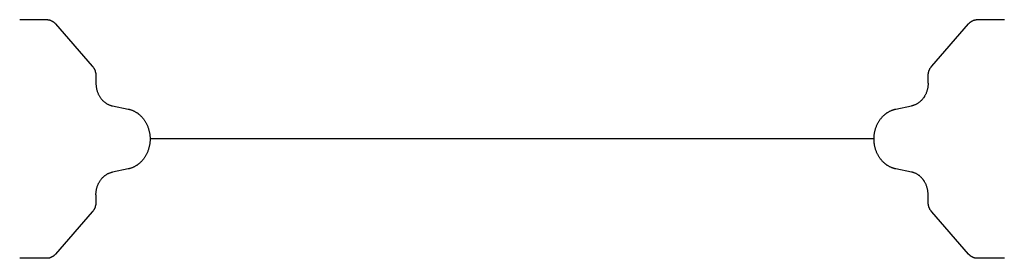
# Model space of a CAD drawing. Units: millimetres. Extents: x 3990 to 37660, y 32910 to 38492.
# Drawn here: x 20573 to 21603, y 37242 to 37492 of the extents above; entities that cross this region are included whole.
import ezdxf

# ---------------------------------------------------------------- set-up
doc = ezdxf.new("R2010")
doc.units = ezdxf.units.MM
doc.header["$LTSCALE"] = 4
doc.header["$MEASUREMENT"] = 0
doc.layers.add('GRAF Object', color=7, linetype='Continuous')

# ---------------------------------------------------------------- blocks, each defined once
blk = doc.blocks.new('15000-verlaengerung-drauf-vereinfacht')
at = {"layer": 'GRAF Object', "color": 7, "linetype": 'Continuous'}
for p, q in [((662.4, 1225.6), (700.9, 1181.4)), ((1578.6, 1181.4), (1617, 1225.6)), ((1626.2, 1230), (1654.5, 1230)), ((704.7, 1170.8), (704.7, 1163.4)), ((1574.7, 1163.4), (1574.7, 1170.8)), ((722, 1139.6), (738.4, 1136.3)), ((1541, 1136.3), (1557.4, 1139.6)), ((1518.2, 1105), (761.3, 1105)), ((738.4, 1073.7), (722, 1070.4)), ((1557.4, 1070.4), (1541, 1073.7)), ((704.7, 1046.6), (704.7, 1039.2)), ((1574.7, 1039.2), (1574.7, 1046.6)), ((700.9, 1028.6), (662.4, 984.4)), ((1617, 984.4), (1578.6, 1028.6)), ((653.3, 980), (625, 980)), ((1654.5, 980), (1626.2, 980))]:
    blk.add_line(p, q, dxfattribs=at)
for points in [[(625, 1230), (653.3, 1230), (653.6, 1230), (653.9, 1230), (654.2, 1230), (654.5, 1229.9), (654.8, 1229.9), (655.1, 1229.8), (655.4, 1229.8), (655.7, 1229.7), (656, 1229.7), (656.3, 1229.6), (656.6, 1229.5), (656.9, 1229.4), (657.2, 1229.3), (657.4, 1229.2), (657.7, 1229.1), (658, 1228.9), (658.3, 1228.8), (658.6, 1228.6), (658.9, 1228.5), (659.2, 1228.3), (659.4, 1228.2), (659.7, 1228), (660, 1227.8), (660.3, 1227.6), (660.5, 1227.4), (660.8, 1227.2), (661.1, 1227), (661.3, 1226.7), (661.6, 1226.5), (661.8, 1226.3), (662, 1226), (662.3, 1225.7), (662.4, 1225.6)], [(1617, 1225.6), (1617.2, 1225.8), (1617.4, 1226), (1617.7, 1226.3), (1617.9, 1226.5), (1618.2, 1226.7), (1618.4, 1227), (1618.7, 1227.2), (1618.9, 1227.4), (1619.2, 1227.6), (1619.5, 1227.8), (1619.7, 1228), (1620, 1228.2), (1620.3, 1228.3), (1620.6, 1228.5), (1620.9, 1228.6), (1621.1, 1228.8), (1621.4, 1228.9), (1621.7, 1229.1), (1622, 1229.2), (1622.3, 1229.3), (1622.6, 1229.4), (1622.9, 1229.5), (1623.2, 1229.6), (1623.5, 1229.7), (1623.8, 1229.7), (1624.1, 1229.8), (1624.4, 1229.8), (1624.7, 1229.9), (1625, 1229.9), (1625.3, 1230), (1625.6, 1230), (1625.9, 1230), (1626.2, 1230)], [(700.9, 1181.4), (701, 1181.2), (701.3, 1180.9), (701.5, 1180.7), (701.7, 1180.4), (701.9, 1180.1), (702.1, 1179.7), (702.3, 1179.4), (702.5, 1179.1), (702.7, 1178.8), (702.9, 1178.4), (703.1, 1178.1), (703.2, 1177.7), (703.4, 1177.4), (703.5, 1177), (703.7, 1176.6), (703.8, 1176.3), (703.9, 1175.9), (704, 1175.5), (704.2, 1175.1), (704.3, 1174.7), (704.3, 1174.3), (704.4, 1173.9), (704.5, 1173.5), (704.6, 1173.1), (704.6, 1172.7), (704.6, 1172.3), (704.7, 1171.9), (704.7, 1171.5), (704.7, 1171.1), (704.7, 1170.8)], [(1574.7, 1170.8), (1574.7, 1171.1), (1574.7, 1171.5), (1574.8, 1171.9), (1574.8, 1172.3), (1574.8, 1172.7), (1574.9, 1173.1), (1575, 1173.5), (1575, 1173.9), (1575.1, 1174.3), (1575.2, 1174.7), (1575.3, 1175.1), (1575.4, 1175.5), (1575.5, 1175.9), (1575.6, 1176.3), (1575.8, 1176.6), (1575.9, 1177), (1576.1, 1177.4), (1576.2, 1177.7), (1576.4, 1178.1), (1576.6, 1178.4), (1576.7, 1178.8), (1576.9, 1179.1), (1577.1, 1179.4), (1577.3, 1179.7), (1577.5, 1180), (1577.8, 1180.3), (1578, 1180.6), (1578.2, 1180.9), (1578.4, 1181.2), (1578.6, 1181.4)], [(704.7, 1163.4), (704.7, 1162.7), (704.7, 1162), (704.8, 1161.4), (704.8, 1160.7), (704.9, 1160), (705, 1159.3), (705.1, 1158.6), (705.2, 1158), (705.4, 1157.3), (705.6, 1156.6), (705.7, 1156), (705.9, 1155.3), (706.1, 1154.7), (706.4, 1154), (706.6, 1153.4), (706.9, 1152.8), (707.1, 1152.1), (707.4, 1151.5), (707.7, 1151), (708, 1150.4), (708.3, 1149.8), (708.7, 1149.3), (709, 1148.7), (709.4, 1148.2), (709.7, 1147.7), (710.1, 1147.2), (710.5, 1146.8), (710.9, 1146.3), (711.3, 1145.9), (711.7, 1145.4), (712.1, 1145), (712.6, 1144.6), (713, 1144.2), (713.4, 1143.8), (713.9, 1143.4), (714.4, 1143.1), (714.8, 1142.8), (715.3, 1142.4), (715.8, 1142.1), (716.2, 1141.9), (716.7, 1141.6), (717.2, 1141.3), (717.7, 1141.1), (718.2, 1140.9), (718.6, 1140.7), (719.1, 1140.5), (719.6, 1140.3), (720.1, 1140.1), (720.6, 1140), (721.1, 1139.9), (721.6, 1139.7), (722, 1139.6)], [(1574.7, 1163.4), (1574.7, 1162.7), (1574.7, 1162), (1574.7, 1161.4), (1574.6, 1160.7), (1574.5, 1160), (1574.4, 1159.3), (1574.3, 1158.6), (1574.2, 1158), (1574.1, 1157.3), (1573.9, 1156.6), (1573.7, 1156), (1573.5, 1155.3), (1573.3, 1154.7), (1573.1, 1154), (1572.8, 1153.4), (1572.6, 1152.8), (1572.3, 1152.1), (1572, 1151.5), (1571.7, 1151), (1571.4, 1150.4), (1571.1, 1149.8), (1570.8, 1149.3), (1570.4, 1148.7), (1570.1, 1148.2), (1569.7, 1147.7), (1569.3, 1147.2), (1569, 1146.8), (1568.6, 1146.3), (1568.2, 1145.9), (1567.7, 1145.4), (1567.3, 1145), (1566.9, 1144.6), (1566.5, 1144.2), (1566, 1143.8), (1565.6, 1143.4), (1565.1, 1143.1), (1564.6, 1142.8), (1564.2, 1142.4), (1563.7, 1142.1), (1563.2, 1141.9), (1562.7, 1141.6), (1562.3, 1141.3), (1561.8, 1141.1), (1561.3, 1140.9), (1560.8, 1140.7), (1560.3, 1140.5), (1559.8, 1140.3), (1559.3, 1140.1), (1558.9, 1140), (1558.4, 1139.9), (1557.9, 1139.7), (1557.4, 1139.6)], [(738.4, 1136.3), (738.8, 1136.2), (739.4, 1136.1), (739.9, 1136), (740.5, 1135.8), (741, 1135.6), (741.5, 1135.5), (742.1, 1135.3), (742.6, 1135.1), (743.2, 1134.8), (743.7, 1134.6), (744.2, 1134.4), (744.8, 1134.1), (745.3, 1133.8), (745.8, 1133.5), (746.3, 1133.2), (746.8, 1132.9), (747.4, 1132.6), (747.9, 1132.3), (748.4, 1131.9), (748.8, 1131.5), (749.3, 1131.2), (749.8, 1130.8), (750.3, 1130.4), (750.8, 1129.9), (751.2, 1129.5), (751.7, 1129), (752.2, 1128.6), (752.6, 1128.1), (753.1, 1127.6), (753.5, 1127.1), (753.9, 1126.6), (754.3, 1126.1), (754.7, 1125.5), (755.1, 1125), (755.5, 1124.4), (755.9, 1123.9), (756.2, 1123.3), (756.6, 1122.7), (757, 1122.1), (757.3, 1121.4), (757.6, 1120.8), (757.9, 1120.2), (758.2, 1119.5), (758.5, 1118.9), (758.8, 1118.2), (759, 1117.5), (759.3, 1116.8), (759.5, 1116.1), (759.7, 1115.4), (760, 1114.7), (760.1, 1114), (760.3, 1113.3), (760.5, 1112.5), (760.6, 1111.8), (760.8, 1111), (760.9, 1110.3), (761, 1109.5), (761.1, 1108.8), (761.1, 1108), (761.2, 1107.3), (761.2, 1106.5), (761.3, 1105.8), (761.3, 1105), (761.3, 1104.2), (761.2, 1103.5), (761.2, 1102.7), (761.1, 1101.9), (761.1, 1101.2), (761, 1100.4), (760.9, 1099.7), (760.8, 1098.9), (760.6, 1098.2), (760.5, 1097.5), (760.3, 1096.7), (760.1, 1096), (759.9, 1095.3), (759.7, 1094.6), (759.5, 1093.9), (759.3, 1093.2), (759, 1092.5), (758.8, 1091.8), (758.5, 1091.1), (758.2, 1090.5), (757.9, 1089.8), (757.6, 1089.2), (757.3, 1088.5), (756.9, 1087.9), (756.6, 1087.3), (756.2, 1086.7), (755.9, 1086.1), (755.5, 1085.6), (755.1, 1085), (754.7, 1084.4), (754.3, 1083.9), (753.9, 1083.4), (753.5, 1082.9), (753, 1082.4), (752.6, 1081.9), (752.2, 1081.4), (751.7, 1080.9), (751.2, 1080.5), (750.8, 1080.1), (750.3, 1079.6), (749.8, 1079.2), (749.3, 1078.8), (748.8, 1078.5), (748.3, 1078.1), (747.8, 1077.7), (747.3, 1077.4), (746.8, 1077.1), (746.3, 1076.8), (745.8, 1076.5), (745.3, 1076.2), (744.8, 1075.9), (744.2, 1075.6), (743.7, 1075.4), (743.2, 1075.2), (742.6, 1074.9), (742.1, 1074.7), (741.5, 1074.5), (741, 1074.4), (740.5, 1074.2), (739.9, 1074), (739.4, 1073.9), (738.8, 1073.8), (738.4, 1073.7)], [(1541, 1073.7), (1540.6, 1073.8), (1540.1, 1073.9), (1539.5, 1074), (1539, 1074.2), (1538.4, 1074.4), (1537.9, 1074.5), (1537.4, 1074.7), (1536.8, 1074.9), (1536.3, 1075.2), (1535.7, 1075.4), (1535.2, 1075.6), (1534.7, 1075.9), (1534.2, 1076.2), (1533.6, 1076.5), (1533.1, 1076.8), (1532.6, 1077.1), (1532.1, 1077.4), (1531.6, 1077.7), (1531.1, 1078.1), (1530.6, 1078.5), (1530.1, 1078.8), (1529.6, 1079.2), (1529.1, 1079.6), (1528.7, 1080.1), (1528.2, 1080.5), (1527.7, 1081), (1527.3, 1081.4), (1526.8, 1081.9), (1526.4, 1082.4), (1526, 1082.9), (1525.5, 1083.4), (1525.1, 1083.9), (1524.7, 1084.5), (1524.3, 1085), (1523.9, 1085.6), (1523.6, 1086.1), (1523.2, 1086.7), (1522.8, 1087.3), (1522.5, 1087.9), (1522.2, 1088.6), (1521.8, 1089.2), (1521.5, 1089.8), (1521.2, 1090.5), (1520.9, 1091.1), (1520.7, 1091.8), (1520.4, 1092.5), (1520.2, 1093.2), (1519.9, 1093.9), (1519.7, 1094.6), (1519.5, 1095.3), (1519.3, 1096), (1519.1, 1096.7), (1519, 1097.5), (1518.8, 1098.2), (1518.7, 1099), (1518.6, 1099.7), (1518.5, 1100.5), (1518.4, 1101.2), (1518.3, 1102), (1518.3, 1102.7), (1518.2, 1103.5), (1518.2, 1104.2), (1518.2, 1105), (1518.2, 1105.8), (1518.2, 1106.5), (1518.3, 1107.3), (1518.3, 1108.1), (1518.4, 1108.8), (1518.5, 1109.6), (1518.6, 1110.3), (1518.7, 1111.1), (1518.8, 1111.8), (1519, 1112.5), (1519.1, 1113.3), (1519.3, 1114), (1519.5, 1114.7), (1519.7, 1115.4), (1519.9, 1116.1), (1520.2, 1116.8), (1520.4, 1117.5), (1520.7, 1118.2), (1520.9, 1118.9), (1521.2, 1119.5), (1521.5, 1120.2), (1521.8, 1120.8), (1522.2, 1121.5), (1522.5, 1122.1), (1522.9, 1122.7), (1523.2, 1123.3), (1523.6, 1123.9), (1524, 1124.4), (1524.3, 1125), (1524.7, 1125.6), (1525.1, 1126.1), (1525.6, 1126.6), (1526, 1127.1), (1526.4, 1127.6), (1526.8, 1128.1), (1527.3, 1128.6), (1527.8, 1129.1), (1528.2, 1129.5), (1528.7, 1129.9), (1529.2, 1130.4), (1529.6, 1130.8), (1530.1, 1131.2), (1530.6, 1131.5), (1531.1, 1131.9), (1531.6, 1132.3), (1532.1, 1132.6), (1532.6, 1132.9), (1533.1, 1133.2), (1533.6, 1133.5), (1534.2, 1133.8), (1534.7, 1134.1), (1535.2, 1134.4), (1535.8, 1134.6), (1536.3, 1134.8), (1536.8, 1135.1), (1537.4, 1135.3), (1537.9, 1135.5), (1538.5, 1135.6), (1539, 1135.8), (1539.5, 1136), (1540.1, 1136.1), (1540.6, 1136.2), (1541, 1136.3)], [(704.7, 1046.6), (704.7, 1047.3), (704.7, 1048), (704.8, 1048.6), (704.8, 1049.3), (704.9, 1050), (705, 1050.7), (705.1, 1051.4), (705.2, 1052), (705.4, 1052.7), (705.6, 1053.4), (705.7, 1054), (705.9, 1054.7), (706.1, 1055.3), (706.4, 1056), (706.6, 1056.6), (706.9, 1057.2), (707.1, 1057.9), (707.4, 1058.5), (707.7, 1059), (708, 1059.6), (708.3, 1060.2), (708.7, 1060.7), (709, 1061.3), (709.4, 1061.8), (709.7, 1062.3), (710.1, 1062.8), (710.5, 1063.2), (710.9, 1063.7), (711.3, 1064.1), (711.7, 1064.6), (712.1, 1065), (712.6, 1065.4), (713, 1065.8), (713.4, 1066.2), (713.9, 1066.6), (714.4, 1066.9), (714.8, 1067.2), (715.3, 1067.6), (715.8, 1067.9), (716.2, 1068.1), (716.7, 1068.4), (717.2, 1068.7), (717.7, 1068.9), (718.2, 1069.1), (718.6, 1069.3), (719.1, 1069.5), (719.6, 1069.7), (720.1, 1069.9), (720.6, 1070), (721.1, 1070.1), (721.6, 1070.3), (722, 1070.4)], [(1574.7, 1046.6), (1574.7, 1047.3), (1574.7, 1048), (1574.7, 1048.6), (1574.6, 1049.3), (1574.5, 1050), (1574.4, 1050.7), (1574.3, 1051.4), (1574.2, 1052), (1574.1, 1052.7), (1573.9, 1053.4), (1573.7, 1054), (1573.5, 1054.7), (1573.3, 1055.3), (1573.1, 1056), (1572.8, 1056.6), (1572.6, 1057.2), (1572.3, 1057.9), (1572, 1058.5), (1571.7, 1059), (1571.4, 1059.6), (1571.1, 1060.2), (1570.8, 1060.7), (1570.4, 1061.3), (1570.1, 1061.8), (1569.7, 1062.3), (1569.3, 1062.8), (1569, 1063.2), (1568.6, 1063.7), (1568.2, 1064.1), (1567.7, 1064.6), (1567.3, 1065), (1566.9, 1065.4), (1566.5, 1065.8), (1566, 1066.2), (1565.6, 1066.6), (1565.1, 1066.9), (1564.6, 1067.2), (1564.2, 1067.6), (1563.7, 1067.9), (1563.2, 1068.1), (1562.7, 1068.4), (1562.3, 1068.7), (1561.8, 1068.9), (1561.3, 1069.1), (1560.8, 1069.3), (1560.3, 1069.5), (1559.8, 1069.7), (1559.3, 1069.9), (1558.9, 1070), (1558.4, 1070.1), (1557.9, 1070.3), (1557.4, 1070.4)], [(704.7, 1039.2), (704.7, 1038.9), (704.7, 1038.5), (704.7, 1038.1), (704.6, 1037.7), (704.6, 1037.3), (704.6, 1036.9), (704.5, 1036.5), (704.4, 1036.1), (704.3, 1035.7), (704.3, 1035.3), (704.2, 1034.9), (704, 1034.5), (703.9, 1034.1), (703.8, 1033.7), (703.7, 1033.4), (703.5, 1033), (703.4, 1032.6), (703.2, 1032.3), (703.1, 1031.9), (702.9, 1031.6), (702.7, 1031.2), (702.5, 1030.9), (702.3, 1030.6), (702.1, 1030.3), (701.9, 1029.9), (701.7, 1029.6), (701.5, 1029.3), (701.3, 1029.1), (701, 1028.8), (700.9, 1028.6)], [(1578.6, 1028.6), (1578.4, 1028.8), (1578.2, 1029.1), (1578, 1029.4), (1577.8, 1029.7), (1577.5, 1030), (1577.3, 1030.3), (1577.1, 1030.6), (1576.9, 1030.9), (1576.7, 1031.2), (1576.6, 1031.6), (1576.4, 1031.9), (1576.2, 1032.3), (1576.1, 1032.6), (1575.9, 1033), (1575.8, 1033.4), (1575.6, 1033.7), (1575.5, 1034.1), (1575.4, 1034.5), (1575.3, 1034.9), (1575.2, 1035.3), (1575.1, 1035.7), (1575, 1036.1), (1575, 1036.5), (1574.9, 1036.9), (1574.8, 1037.3), (1574.8, 1037.7), (1574.8, 1038.1), (1574.7, 1038.5), (1574.7, 1038.9), (1574.7, 1039.2)], [(662.4, 984.4), (662.3, 984.3), (662, 984), (661.8, 983.7), (661.6, 983.5), (661.3, 983.3), (661.1, 983), (660.8, 982.8), (660.5, 982.6), (660.3, 982.4), (660, 982.2), (659.7, 982), (659.4, 981.8), (659.2, 981.7), (658.9, 981.5), (658.6, 981.4), (658.3, 981.2), (658, 981.1), (657.7, 980.9), (657.4, 980.8), (657.2, 980.7), (656.9, 980.6), (656.6, 980.5), (656.3, 980.4), (656, 980.3), (655.7, 980.3), (655.4, 980.2), (655.1, 980.2), (654.8, 980.1), (654.5, 980.1), (654.2, 980), (653.9, 980), (653.6, 980), (653.3, 980)], [(1626.2, 980), (1625.9, 980), (1625.6, 980), (1625.3, 980), (1625, 980.1), (1624.7, 980.1), (1624.4, 980.2), (1624.1, 980.2), (1623.8, 980.3), (1623.5, 980.3), (1623.2, 980.4), (1622.9, 980.5), (1622.6, 980.6), (1622.3, 980.7), (1622, 980.8), (1621.7, 980.9), (1621.4, 981.1), (1621.1, 981.2), (1620.9, 981.4), (1620.6, 981.5), (1620.3, 981.7), (1620, 981.8), (1619.7, 982), (1619.5, 982.2), (1619.2, 982.4), (1618.9, 982.6), (1618.7, 982.8), (1618.4, 983), (1618.2, 983.3), (1617.9, 983.5), (1617.7, 983.7), (1617.4, 984), (1617.2, 984.2), (1617, 984.4)]]:
    blk.add_lwpolyline(points, dxfattribs=at)

msp = doc.modelspace()

# ---------------------------------------------------------------- block references
at = {"color": 7}
msp.add_blockref('15000-verlaengerung-drauf-vereinfacht', (19948.5, 36261.6), dxfattribs=at)

doc.saveas('drawing.dxf')
